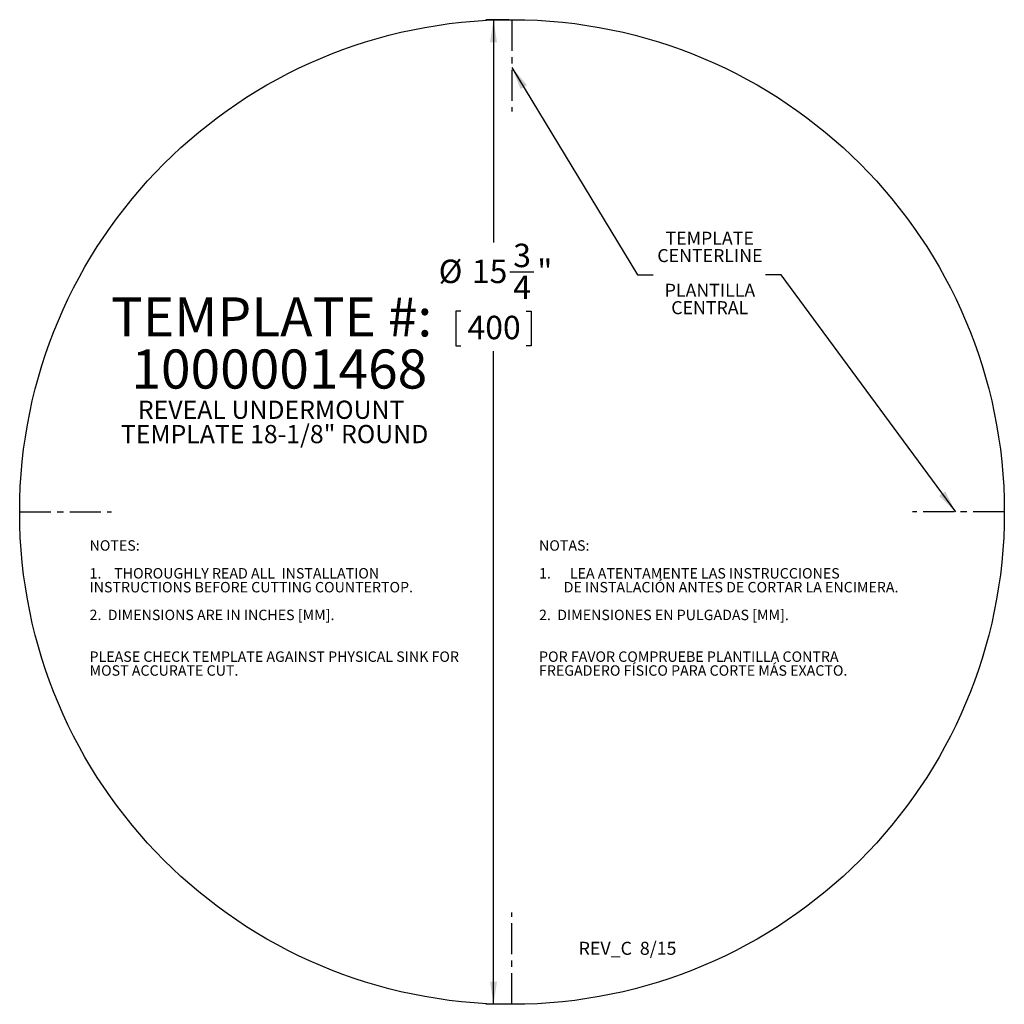
# Model space of a CAD drawing. Units: inches. Extents: x 1.3 to 17, y 1.7 to 17.5.
import ezdxf

# ---------------------------------------------------------------- set-up
doc = ezdxf.new("R2010")
doc.units = ezdxf.units.IN
doc.header["$MEASUREMENT"] = 0
doc.linetypes.add('CENTERX2', pattern=[0.8, 0.5, -0.1, 0.1, -0.1])
for name, color, linetype in [('DIMS', 1, 'Continuous'), ('NOTES', 7, 'Continuous'), ('OBJECTS', 5, 'Continuous')]:
    doc.layers.add(name, color=color, linetype=linetype)
doc.styles.add('SLDTEXTSTYLE0', font='TXT', dxfattribs={"width": 0.605})
doc.dimstyles.new('SLDDIMSTYLE0', dxfattribs={"dimtxt": 0.364014, "dimasz": 0.364014, "dimexe": 0, "dimexo": 0.0625, "dimgap": 0.091003, "dimtad": 0, "dimtih": 1, "dimtoh": 1, "dimdec": 6, "dimrnd": 1e-09, "dimzin": 12, "dimdsep": 46, "dimlunit": 5, "dimtxsty": 'SLDTEXTSTYLE0', "dimsah": 1, "dimcen": 0.09, "dimadec": 0, "dimazin": 3, "dimtfac": 1, "dimtdec": 3, "dimtofl": 0, "dimtmove": 0, "dimatfit": 3, "dimfxl": 1, "dimfrac": 2, "dimtolj": 1, "dimtzin": 12, "dimarcsym": 0})
doc.dimstyles.new('SLDDIMSTYLE1', dxfattribs={"dimtxt": 0, "dimasz": 0.364014, "dimexe": 0, "dimexo": 0.0625, "dimgap": 0, "dimtad": 0, "dimtih": 1, "dimtoh": 1, "dimdec": 0, "dimrnd": 1e-09, "dimzin": 0, "dimdsep": 46, "dimlunit": 5, "dimtxsty": 'Standard', "dimsah": 1, "dimcen": 0.09, "dimadec": 0, "dimazin": 0, "dimtfac": 0.364014, "dimtdec": 0, "dimtofl": 0, "dimtmove": 0, "dimatfit": 3, "dimfxl": 1, "dimfrac": 2, "dimtolj": 1, "dimtzin": 0, "dimarcsym": 0})

# ---------------------------------------------------------------- blocks, each defined once
blk = doc.blocks.new('_D')
at = {"layer": 'DIMS'}
for p, q in [((9.123, 17.466), (8.753, 17.466)), ((8.878, 17.466), (8.878, 13.9)), ((9.14, 13.432), (9.524, 13.432)), ((8.357, 12.806), (8.274, 12.806)), ((8.274, 12.806), (8.274, 12.247)), ((9.399, 12.806), (9.482, 12.806)), ((9.482, 12.806), (9.482, 12.247)), ((8.274, 12.247), (8.357, 12.247)), ((8.878, 1.716), (8.878, 12.164)), ((9.482, 12.247), (9.399, 12.247)), ((9.123, 1.716), (8.753, 1.716))]:
    blk.add_line(p, q, dxfattribs=at)
for points in [[(8.878, 17.466), (8.822, 17.102), (8.934, 17.102)], [(8.878, 1.716), (8.934, 2.08), (8.822, 2.08)]]:
    blk.add_solid(points, dxfattribs=at)
at = {"layer": 'DIMS', "char_height": 0.375, "attachment_point": 1, "style": 'SLDTEXTSTYLE0'}
for s, insert in [('3', (9.193, 13.883, 0.004)), ('%%c', (8, 13.628, 0.004)), ('15', (8.531, 13.628, 0.004)), ('"', (9.577, 13.628, 0.004)), ('4', (9.193, 13.373, 0.004)), ('400', (8.461, 12.73, 0.004))]:
    blk.add_mtext(s, dxfattribs=dict(at, insert=insert))
blk = doc.blocks.new('SW_NOTE_0')
at = {"layer": 'NOTES', "color": 0, "char_height": 0.2083, "attachment_point": 2, "style": 'SLDTEXTSTYLE0'}
for s, insert in [('TEMPLATE', (-0.893, 0.688)), ('CENTERLINE', (-0.889, 0.41)), ('PLANTILLA', (-0.889, -0.145)), ('CENTRAL', (-0.892, -0.423))]:
    blk.add_mtext(s, dxfattribs=dict(at, insert=insert))
blk = doc.blocks.new('SW_NOTE_1')
at = {"layer": 'NOTES', "color": 0, "attachment_point": 1, "style": 'SLDTEXTSTYLE0'}
for s, insert, char_height in [('NOTES:', (0, 0.215), 0.1667), ('1.', (0, -0.23), 0.1667), ('THOROUGHLY READ ALL  INSTALLATION', (0.394, -0.23), 0.16667), ('INSTRUCTIONS BEFORE CUTTING COUNTERTOP.', (0, -0.452), 0.16667), ('2.  DIMENSIONS ARE IN INCHES [MM].', (0, -0.896), 0.16667), ('PLEASE CHECK TEMPLATE AGAINST PHYSICAL SINK FOR', (0, -1.563), 0.16667), ('MOST ACCURATE CUT.', (0, -1.785), 0.16667)]:
    blk.add_mtext(s, dxfattribs=dict(at, insert=insert, char_height=char_height))
blk = doc.blocks.new('SW_NOTE_2')
at = {"layer": 'NOTES', "color": 0, "attachment_point": 2, "style": 'SLDTEXTSTYLE0'}
for s, insert, char_height in [('TEMPLATE #:', (2.686, 0.806), 0.625), ('1000001468', (2.81, -0.028), 0.625), ('REVEAL UNDERMOUNT', (2.679, -0.846), 0.29167), ('TEMPLATE 18-1/8" ROUND', (2.734, -1.235), 0.29167)]:
    blk.add_mtext(s, dxfattribs=dict(at, insert=insert, char_height=char_height))
blk = doc.blocks.new('SW_NOTE_3')
at = {"layer": 'OBJECTS', "color": 0, "attachment_point": 1, "style": 'SLDTEXTSTYLE0'}
for s, insert, char_height in [('NOTAS:', (0, 0.215), 0.1667), ('1.', (0, -0.23), 0.1667), ('LEA ATENTAMENTE LAS INSTRUCCIONES', (0.493, -0.23), 0.16667), ('DE INSTALACIÓN ANTES DE CORTAR LA ENCIMERA.', (0.394, -0.452), 0.16667), ('2.  DIMENSIONES EN PULGADAS [MM].', (0, -0.896), 0.16667), ('POR FAVOR COMPRUEBE PLANTILLA CONTRA', (0, -1.563), 0.16667), ('FREGADERO FÍSICO PARA CORTE MÁS EXACTO.', (0, -1.785), 0.16667)]:
    blk.add_mtext(s, dxfattribs=dict(at, insert=insert, char_height=char_height))

msp = doc.modelspace()

# ---------------------------------------------------------------- linework, layer by layer
at = {"layer": 'OBJECTS', "linetype": 'CENTERX2'}
for p, q in [((9.1732938, 17.4661472), (9.1732938, 15.9958938)), ((1.2982938, 9.5911472), (2.7685472, 9.5911472)), ((17.0482938, 9.5911472), (15.5780405, 9.5911472)), ((9.1732938, 1.7161472), (9.1732938, 3.1864005))]:
    msp.add_line(p, q, dxfattribs=at)
at = {"layer": 'OBJECTS'}
msp.add_circle((9.1732938, 9.5911472), 7.875, dxfattribs=at)

# ---------------------------------------------------------------- block references
at = {"layer": 'NOTES'}
for name, p in [('SW_NOTE_0', (13.2283008, 13.3867402)), ('SW_NOTE_2', (2.6411259, 12.2185473)), ('SW_NOTE_1', (2.4159689, 8.9239389))]:
    msp.add_blockref(name, p, dxfattribs=at)
at = {"layer": 'OBJECTS'}
msp.add_blockref('SW_NOTE_3', (9.6059247, 8.923939), dxfattribs=at)

# ---------------------------------------------------------------- texts
at = {"layer": 'NOTES', "insert": (10.2399797, 2.715932), "char_height": 0.208333333, "attachment_point": 1, "style": 'SLDTEXTSTYLE0'}
msp.add_mtext('REV_C  8/15', dxfattribs=at)

# ---------------------------------------------------------------- dimensions: what is measured, and where the dimension line sits
at = {"layer": 'DIMS'}
dim = msp.add_linear_dim(base=(8.8776782, 17.4661472), p1=(9.1732938, 1.7161472), p2=(9.1732938, 17.4661472), angle=90, text='%%c<>', dimstyle='SLDDIMSTYLE0', dxfattribs=at)
dim.commit()
dim.dimension.update_dxf_attribs({"geometry": '_D', "text_midpoint": (8.8776782, 13.0318504), "dimtype": 160})

# ---------------------------------------------------------------- leaders
at = {"layer": 'NOTES'}
for points in [[(9.1732938, 16.7003679), (11.1805223, 13.3867402), (11.4305223, 13.3867402)], [(16.2703881, 9.5911472), (13.4783008, 13.3867402), (13.2283008, 13.3867402)]]:
    msp.add_leader(points, dimstyle='SLDDIMSTYLE1', dxfattribs=at)

doc.saveas('drawing.dxf')
